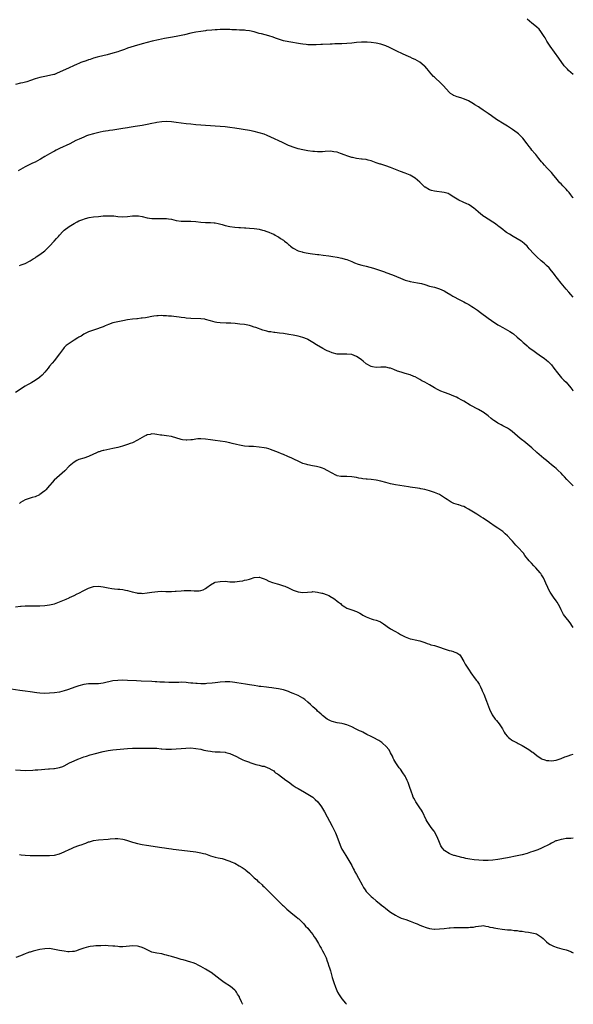
# Model space of a CAD drawing. Units: inches. Extents: x 2598000 to 2601000, y 1497000 to 1500000.
# Drawn here: x 2600773 to 2601000, y 1497000 to 1497404 of the extents above; entities that cross this region are included whole.
import ezdxf

# ---------------------------------------------------------------- set-up
doc = ezdxf.new("R2010")
doc.units = ezdxf.units.IN
doc.header["$MEASUREMENT"] = 0
doc.layers.add('LD25981497_10ft', color=122, linetype='Continuous')

msp = doc.modelspace()

# ---------------------------------------------------------------- linework, layer by layer
at = {"layer": 'LD25981497_10ft'}
for points, elevation in [([(2601000, 1497381.37), (2600998.06, 1497383), (2600997.54, 1497383.54), (2600996.59, 1497384.59), (2600996.25, 1497385), (2600994.04, 1497388.04), (2600990.51, 1497393), (2600989.19, 1497395), (2600988.4, 1497396.4), (2600988, 1497397), (2600987, 1497398.62), (2600986.72, 1497399), (2600985.94, 1497399.94), (2600985, 1497400.75), (2600984.88, 1497400.88), (2600983, 1497402.39), (2600981, 1497404.11)], 9340), ([(2601000, 1497330.71), (2600999.81, 1497331), (2600999, 1497332.01), (2600998.25, 1497333), (2600997.66, 1497333.66), (2600997, 1497334.33), (2600995.74, 1497335.74), (2600995, 1497336.48), (2600994.5, 1497337), (2600992.78, 1497339), (2600991.99, 1497339.99), (2600991, 1497341.16), (2600989.3, 1497343), (2600988.21, 1497344.21), (2600987.46, 1497345), (2600987, 1497345.59), (2600985.77, 1497347), (2600985.45, 1497347.45), (2600985, 1497347.98), (2600984.56, 1497348.56), (2600984.14, 1497349), (2600983, 1497350.4), (2600982.56, 1497351), (2600981.87, 1497351.87), (2600981.02, 1497353), (2600979.22, 1497355.22), (2600978.27, 1497356.27), (2600977.49, 1497357), (2600977, 1497357.41), (2600975, 1497358.86), (2600973, 1497360.14), (2600971.57, 1497361), (2600968.45, 1497363), (2600966.4, 1497364.4), (2600965, 1497365.41), (2600963, 1497366.81), (2600961.66, 1497367.66), (2600961, 1497368.12), (2600959.61, 1497369), (2600959, 1497369.41), (2600957, 1497370.54), (2600955.28, 1497371.28), (2600953.79, 1497371.79), (2600952.27, 1497372.27), (2600951, 1497372.74), (2600950.83, 1497372.83), (2600950.57, 1497373), (2600949.6, 1497373.6), (2600949, 1497374.09), (2600946.7, 1497376.7), (2600945, 1497378.43), (2600943.64, 1497379.64), (2600943, 1497380.31), (2600942.63, 1497380.63), (2600941.66, 1497381.66), (2600941, 1497382.51), (2600940.59, 1497383), (2600939.82, 1497383.82), (2600939, 1497384.79), (2600938.78, 1497385), (2600937, 1497386.4), (2600936.01, 1497387), (2600935, 1497387.56), (2600933.99, 1497387.99), (2600933, 1497388.45), (2600932.59, 1497388.59), (2600929.85, 1497389.85), (2600927.52, 1497391), (2600924.47, 1497392.47), (2600923, 1497393.14), (2600921, 1497393.81), (2600919, 1497394.24), (2600917, 1497394.49), (2600915.39, 1497394.61), (2600915, 1497394.66), (2600913, 1497394.71), (2600911, 1497394.53), (2600909, 1497394.24), (2600907, 1497394.05), (2600905, 1497393.99), (2600904.02, 1497393.98), (2600903, 1497393.95), (2600902.05, 1497393.95), (2600901, 1497393.9), (2600900.12, 1497393.88), (2600897, 1497393.75), (2600896.3, 1497393.7), (2600894.39, 1497393.61), (2600893, 1497393.57), (2600892.43, 1497393.57), (2600891, 1497393.62), (2600890.33, 1497393.67), (2600889, 1497393.83), (2600888.03, 1497393.97), (2600883.26, 1497394.74), (2600881, 1497395.22), (2600879, 1497395.86), (2600878.17, 1497396.17), (2600877, 1497396.63), (2600876.71, 1497396.71), (2600875, 1497397.3), (2600871.94, 1497398.06), (2600871, 1497398.27), (2600869, 1497398.83), (2600867, 1497399.31), (2600865.49, 1497399.49), (2600865, 1497399.53), (2600863, 1497399.59), (2600861.66, 1497399.66), (2600859.78, 1497399.78), (2600859, 1497399.84), (2600857, 1497399.88), (2600855.85, 1497399.85), (2600855, 1497399.81), (2600853.77, 1497399.77), (2600853, 1497399.7), (2600851.62, 1497399.62), (2600849.39, 1497399.39), (2600849, 1497399.34), (2600847, 1497399.05), (2600845, 1497398.7), (2600843, 1497398.29), (2600840.35, 1497397.65), (2600839, 1497397.33), (2600837, 1497396.95), (2600834.6, 1497396.6), (2600832.18, 1497396.18), (2600829.65, 1497395.65), (2600827.05, 1497395.05), (2600825, 1497394.54), (2600823, 1497393.98), (2600819.7, 1497393), (2600817, 1497392.17), (2600815.69, 1497391.69), (2600813.67, 1497391), (2600813, 1497390.74), (2600811, 1497390.1), (2600808.57, 1497389.43), (2600805, 1497388.63), (2600804.48, 1497388.47), (2600803, 1497388.08), (2600801.57, 1497387.57), (2600801, 1497387.39), (2600799.93, 1497387), (2600799.23, 1497386.77), (2600799, 1497386.67), (2600797.73, 1497386.27), (2600797, 1497385.95), (2600796.31, 1497385.69), (2600794.84, 1497385), (2600793, 1497384.18), (2600789, 1497382.3), (2600788.1, 1497381.9), (2600787, 1497381.46), (2600786.65, 1497381.35), (2600785, 1497380.96), (2600783, 1497380.63), (2600781, 1497380.23), (2600779, 1497379.6), (2600777.09, 1497378.91), (2600775.58, 1497378.42), (2600773.98, 1497378.02), (2600773, 1497377.79), (2600771, 1497377.26)], 9350), ([(2601000, 1497290.07), (2600999, 1497291.11), (2600998.12, 1497292.12), (2600997, 1497293.35), (2600995, 1497295.82), (2600994.49, 1497296.49), (2600994.06, 1497297), (2600993, 1497298.36), (2600992.48, 1497299), (2600991.84, 1497299.84), (2600991, 1497300.87), (2600990.03, 1497302.03), (2600989.02, 1497303.02), (2600988, 1497304), (2600986.77, 1497305), (2600985, 1497306.56), (2600983.78, 1497307.78), (2600981.91, 1497309.91), (2600981, 1497311), (2600979.92, 1497311.92), (2600979, 1497312.74), (2600978.62, 1497313), (2600975.32, 1497315), (2600973.85, 1497315.85), (2600972.62, 1497316.62), (2600972.07, 1497317), (2600971, 1497317.76), (2600969.41, 1497319), (2600969, 1497319.37), (2600968.09, 1497320.09), (2600967, 1497320.88), (2600965, 1497322.08), (2600963.53, 1497323), (2600963.21, 1497323.21), (2600962.05, 1497324.05), (2600960.9, 1497325), (2600959, 1497326.65), (2600958.8, 1497326.8), (2600957.62, 1497327.62), (2600957, 1497328.01), (2600956.33, 1497328.33), (2600954.76, 1497329), (2600953, 1497329.79), (2600951, 1497331.12), (2600949, 1497332.37), (2600948.55, 1497332.55), (2600947, 1497333.01), (2600943, 1497333.48), (2600941.78, 1497333.78), (2600941, 1497334.02), (2600939.13, 1497335.13), (2600939, 1497335.23), (2600938.07, 1497336.07), (2600937, 1497337.18), (2600935, 1497338.93), (2600933.7, 1497339.7), (2600933, 1497340.06), (2600932.34, 1497340.34), (2600931, 1497340.88), (2600929, 1497341.63), (2600927, 1497342.43), (2600925.68, 1497343), (2600925, 1497343.26), (2600923, 1497343.94), (2600922.17, 1497344.17), (2600921, 1497344.56), (2600920.65, 1497344.65), (2600919, 1497345.22), (2600917, 1497345.93), (2600915.74, 1497346.26), (2600915, 1497346.47), (2600913.32, 1497346.68), (2600913, 1497346.73), (2600911, 1497346.92), (2600909.3, 1497347.3), (2600909, 1497347.35), (2600907.8, 1497347.8), (2600907, 1497348.03), (2600906.32, 1497348.32), (2600904.41, 1497349), (2600903, 1497349.47), (2600901.73, 1497349.73), (2600901, 1497349.85), (2600900.11, 1497349.89), (2600898.14, 1497349.86), (2600897, 1497349.72), (2600896.26, 1497349.74), (2600895, 1497349.7), (2600893.79, 1497349.79), (2600893, 1497349.86), (2600891, 1497350.09), (2600889, 1497350.43), (2600887, 1497350.89), (2600885.39, 1497351.39), (2600885, 1497351.53), (2600883.94, 1497351.94), (2600883, 1497352.34), (2600880.54, 1497353.46), (2600875.75, 1497355.75), (2600874.34, 1497356.34), (2600873, 1497356.88), (2600871, 1497357.53), (2600869, 1497357.99), (2600867, 1497358.36), (2600861, 1497359.32), (2600859, 1497359.62), (2600857, 1497359.87), (2600855, 1497360.03), (2600853, 1497360.14), (2600851, 1497360.31), (2600849, 1497360.51), (2600847, 1497360.68), (2600845, 1497360.81), (2600843, 1497360.97), (2600841, 1497361.2), (2600837, 1497361.72), (2600835, 1497361.95), (2600833, 1497362.06), (2600831, 1497361.99), (2600829, 1497361.72), (2600828.41, 1497361.59), (2600827, 1497361.34), (2600825, 1497360.91), (2600823, 1497360.53), (2600820.07, 1497360.07), (2600817.65, 1497359.65), (2600817, 1497359.52), (2600815, 1497359.2), (2600811, 1497358.62), (2600809.62, 1497358.38), (2600809, 1497358.31), (2600807.91, 1497358.09), (2600807, 1497357.97), (2600805.74, 1497357.74), (2600803, 1497357.11), (2600801, 1497356.5), (2600800.17, 1497356.17), (2600799, 1497355.73), (2600797.1, 1497354.9), (2600795.74, 1497354.26), (2600793.24, 1497353), (2600789, 1497350.98), (2600787.7, 1497350.3), (2600787, 1497349.96), (2600786.38, 1497349.62), (2600785, 1497348.9), (2600783, 1497347.76), (2600781.27, 1497346.73), (2600781, 1497346.54), (2600779.99, 1497346.01), (2600779, 1497345.42), (2600778.02, 1497345), (2600776.02, 1497344.02), (2600775, 1497343.57), (2600773, 1497342.47), (2600772.07, 1497341.93)], 9360), ([(2600772.58, 1497303), (2600773.29, 1497303.29), (2600775, 1497303.9), (2600777, 1497304.92), (2600778.26, 1497305.74), (2600779, 1497306.24), (2600779.44, 1497306.56), (2600781, 1497307.59), (2600783, 1497309.12), (2600783.99, 1497310.01), (2600785, 1497311.04), (2600786.91, 1497313.09), (2600787.86, 1497314.14), (2600788.58, 1497315), (2600789, 1497315.47), (2600790.45, 1497317), (2600791, 1497317.53), (2600793, 1497319.05), (2600795, 1497320.32), (2600796.29, 1497321), (2600797, 1497321.35), (2600798.17, 1497321.83), (2600799.66, 1497322.34), (2600801.28, 1497322.72), (2600803.01, 1497322.99), (2600805, 1497323.2), (2600807, 1497323.36), (2600809, 1497323.45), (2600811, 1497323.38), (2600811.36, 1497323.36), (2600813, 1497323.14), (2600815, 1497322.96), (2600817, 1497323.09), (2600819, 1497323.39), (2600819.42, 1497323.42), (2600821, 1497323.47), (2600821.43, 1497323.43), (2600823, 1497323.13), (2600825, 1497322.6), (2600827, 1497322.29), (2600829, 1497322.26), (2600831, 1497322.36), (2600831.63, 1497322.37), (2600833, 1497322.33), (2600833.78, 1497322.22), (2600835, 1497322), (2600837, 1497321.55), (2600839, 1497321.28), (2600841, 1497321.25), (2600843, 1497321.24), (2600845, 1497321.07), (2600847, 1497320.84), (2600849, 1497320.75), (2600851, 1497320.74), (2600852.6, 1497320.6), (2600853, 1497320.54), (2600854.24, 1497320.24), (2600855.8, 1497319.8), (2600857, 1497319.43), (2600859, 1497319.03), (2600861, 1497318.81), (2600862.7, 1497318.7), (2600863.38, 1497318.62), (2600865, 1497318.52), (2600865.54, 1497318.46), (2600867, 1497318.36), (2600869, 1497318.17), (2600870.05, 1497318.05), (2600871, 1497317.91), (2600872.44, 1497317.56), (2600873, 1497317.44), (2600874.17, 1497317), (2600875, 1497316.71), (2600876.2, 1497316.2), (2600877, 1497315.84), (2600877.56, 1497315.56), (2600878.54, 1497315), (2600879, 1497314.76), (2600879.82, 1497314.18), (2600881, 1497313.39), (2600881.47, 1497313), (2600882.34, 1497312.34), (2600883, 1497311.73), (2600883.42, 1497311.42), (2600883.91, 1497311), (2600885, 1497310.2), (2600887, 1497309.09), (2600888.61, 1497308.61), (2600889, 1497308.51), (2600890.26, 1497308.26), (2600891.99, 1497307.99), (2600895, 1497307.57), (2600895.52, 1497307.52), (2600897.31, 1497307.31), (2600899.6, 1497307), (2600901.27, 1497306.73), (2600903, 1497306.41), (2600905, 1497306.01), (2600906.37, 1497305.63), (2600907, 1497305.48), (2600909, 1497304.7), (2600910.18, 1497304.18), (2600911.65, 1497303.65), (2600913.21, 1497303.21), (2600915, 1497302.74), (2600917.9, 1497301.9), (2600922.41, 1497300.41), (2600923, 1497300.23), (2600923.89, 1497299.89), (2600925, 1497299.54), (2600925.37, 1497299.37), (2600926.47, 1497299), (2600927.42, 1497298.58), (2600929, 1497297.84), (2600931, 1497297.05), (2600932.57, 1497296.57), (2600933, 1497296.47), (2600935.99, 1497295.99), (2600937.61, 1497295.61), (2600939, 1497295.19), (2600941, 1497294.63), (2600942.29, 1497294.29), (2600943, 1497294.15), (2600945, 1497293.53), (2600947, 1497292.62), (2600948.02, 1497292.02), (2600949.7, 1497291), (2600950.52, 1497290.52), (2600953.39, 1497289), (2600955, 1497288.21), (2600955.79, 1497287.79), (2600957.06, 1497287.06), (2600958.3, 1497286.3), (2600959, 1497285.83), (2600960.67, 1497284.67), (2600961.83, 1497283.83), (2600965, 1497281.44), (2600966.43, 1497280.43), (2600967, 1497280.05), (2600967.61, 1497279.61), (2600969, 1497278.76), (2600969.53, 1497278.47), (2600971, 1497277.6), (2600973, 1497276.54), (2600973.96, 1497275.96), (2600975, 1497275.31), (2600975.42, 1497275), (2600977, 1497273.68), (2600977.79, 1497273), (2600978.39, 1497272.4), (2600979, 1497271.88), (2600979.44, 1497271.44), (2600980, 1497271), (2600981, 1497270.13), (2600981.6, 1497269.6), (2600982.75, 1497268.75), (2600983, 1497268.58), (2600983.88, 1497267.88), (2600985, 1497267.12), (2600987, 1497265.69), (2600988, 1497265), (2600989, 1497264.24), (2600989.66, 1497263.66), (2600990.67, 1497262.67), (2600991, 1497262.3), (2600991.95, 1497261), (2600993.45, 1497259), (2600995.21, 1497257), (2600996.08, 1497256.08), (2600997, 1497255.2), (2600999, 1497252.85), (2600999.83, 1497251.83), (2601000, 1497251.63)], 9370), ([(2601000, 1497212.63), (2600999.63, 1497213), (2600997.54, 1497215), (2600997.28, 1497215.28), (2600996.32, 1497216.32), (2600995.71, 1497217), (2600995, 1497217.84), (2600993.83, 1497219), (2600993, 1497219.75), (2600992.26, 1497220.26), (2600991, 1497221.32), (2600990.04, 1497222.04), (2600989.01, 1497223), (2600987.89, 1497223.89), (2600985, 1497226.39), (2600983, 1497228.26), (2600982.16, 1497229), (2600979.66, 1497231), (2600979.28, 1497231.28), (2600978.15, 1497232.15), (2600974.93, 1497235), (2600973.78, 1497235.78), (2600973, 1497236.28), (2600971, 1497237.31), (2600970.31, 1497237.69), (2600969, 1497238.39), (2600968.05, 1497239), (2600967.42, 1497239.42), (2600967, 1497239.76), (2600966.28, 1497240.28), (2600965, 1497241.38), (2600963, 1497242.85), (2600962.76, 1497243), (2600961, 1497243.96), (2600957.71, 1497245.71), (2600955, 1497247.39), (2600953.96, 1497247.96), (2600953, 1497248.51), (2600952.66, 1497248.66), (2600952.02, 1497249), (2600951, 1497249.49), (2600949.92, 1497249.92), (2600949, 1497250.34), (2600947.16, 1497251), (2600945.56, 1497251.56), (2600945, 1497251.77), (2600944.18, 1497252.18), (2600943, 1497252.82), (2600941.66, 1497253.66), (2600941, 1497254.04), (2600939, 1497255.15), (2600937.79, 1497255.79), (2600937, 1497256.26), (2600935, 1497257.32), (2600934.49, 1497257.51), (2600933, 1497258.15), (2600931, 1497258.78), (2600929.28, 1497259.28), (2600927.77, 1497259.77), (2600926.33, 1497260.33), (2600925, 1497260.87), (2600924.47, 1497261), (2600923, 1497261.32), (2600922.7, 1497261.3), (2600921, 1497261.29), (2600919, 1497261.25), (2600917.55, 1497261.55), (2600917, 1497261.68), (2600915, 1497262.77), (2600913.75, 1497263.75), (2600913, 1497264.37), (2600912.13, 1497265), (2600911, 1497265.77), (2600909, 1497266.5), (2600907, 1497266.71), (2600905, 1497266.68), (2600903, 1497266.74), (2600901, 1497267.17), (2600899.71, 1497267.71), (2600899, 1497268.03), (2600898.36, 1497268.36), (2600897.2, 1497269), (2600894.54, 1497270.54), (2600893, 1497271.52), (2600891, 1497272.7), (2600890.8, 1497272.8), (2600889, 1497273.54), (2600887, 1497274.04), (2600885.71, 1497274.29), (2600885, 1497274.42), (2600883.2, 1497274.8), (2600881, 1497275.18), (2600879.32, 1497275.32), (2600877.51, 1497275.51), (2600877, 1497275.53), (2600875.78, 1497275.78), (2600875, 1497275.87), (2600874.12, 1497276.12), (2600873, 1497276.4), (2600872.54, 1497276.54), (2600869.58, 1497277.58), (2600869, 1497277.81), (2600867.86, 1497278.14), (2600867, 1497278.38), (2600865, 1497278.79), (2600863.05, 1497279.05), (2600861.2, 1497279.2), (2600859.34, 1497279.34), (2600857.44, 1497279.44), (2600855, 1497279.52), (2600853.68, 1497279.68), (2600853, 1497279.81), (2600852.06, 1497280.06), (2600851, 1497280.41), (2600849, 1497280.96), (2600848.68, 1497281), (2600847, 1497281.18), (2600843, 1497281.33), (2600841, 1497281.48), (2600840.46, 1497281.54), (2600839, 1497281.68), (2600838.2, 1497281.8), (2600835.93, 1497282.07), (2600835, 1497282.2), (2600833.73, 1497282.27), (2600833, 1497282.38), (2600831.58, 1497282.42), (2600831, 1497282.49), (2600829.58, 1497282.42), (2600829, 1497282.42), (2600827.8, 1497282.2), (2600827, 1497282.09), (2600825, 1497281.69), (2600824.38, 1497281.62), (2600823, 1497281.39), (2600822.62, 1497281.38), (2600821, 1497281.19), (2600820.81, 1497281.19), (2600819, 1497280.99), (2600817, 1497280.73), (2600815, 1497280.4), (2600813, 1497280), (2600811.61, 1497279.61), (2600811, 1497279.47), (2600809.19, 1497278.81), (2600807.75, 1497278.25), (2600807, 1497277.93), (2600805.28, 1497277.28), (2600805, 1497277.18), (2600803, 1497276.54), (2600801, 1497275.81), (2600799, 1497274.83), (2600797.88, 1497274.12), (2600797, 1497273.64), (2600796.62, 1497273.38), (2600795, 1497272.39), (2600793, 1497271.12), (2600791.83, 1497270.17), (2600791, 1497269.38), (2600790.67, 1497269), (2600789, 1497266.83), (2600787.68, 1497265), (2600787, 1497264.12), (2600786.06, 1497263), (2600785, 1497261.69), (2600784.41, 1497261), (2600783, 1497259.3), (2600781.88, 1497258.12), (2600781, 1497257.25), (2600780.86, 1497257.14), (2600779, 1497255.83), (2600777.62, 1497255), (2600777.22, 1497254.78), (2600777, 1497254.67), (2600775.96, 1497254.04), (2600775, 1497253.51), (2600771, 1497250.94)], 9380), ([(2601000, 1497154.56), (2600999.71, 1497155), (2600999.44, 1497155.44), (2600999, 1497156.09), (2600998.28, 1497157), (2600997, 1497158.47), (2600995.94, 1497159.94), (2600995, 1497161.78), (2600994.44, 1497163), (2600993.96, 1497163.96), (2600993.3, 1497165), (2600993, 1497165.44), (2600991.81, 1497167), (2600991, 1497168.17), (2600990.47, 1497169), (2600989.99, 1497169.99), (2600989.47, 1497171), (2600988.77, 1497172.77), (2600988.33, 1497173.67), (2600987.71, 1497175), (2600987, 1497176.15), (2600986.65, 1497176.65), (2600986.38, 1497177), (2600984.62, 1497179), (2600983.83, 1497179.83), (2600982.78, 1497181), (2600981.92, 1497181.92), (2600980.14, 1497184.14), (2600979.53, 1497185), (2600979, 1497185.64), (2600977.81, 1497187), (2600977, 1497187.82), (2600976.4, 1497188.4), (2600975, 1497189.93), (2600974.48, 1497190.48), (2600973, 1497192.13), (2600972.05, 1497193), (2600971, 1497193.91), (2600969, 1497195.35), (2600967.97, 1497195.97), (2600967, 1497196.7), (2600966.81, 1497196.81), (2600966.56, 1497197), (2600965.59, 1497197.59), (2600965, 1497198.04), (2600963.59, 1497199), (2600963, 1497199.37), (2600961.97, 1497199.97), (2600960.35, 1497201), (2600959, 1497201.81), (2600957, 1497203.1), (2600955.74, 1497203.74), (2600955, 1497204.14), (2600954.35, 1497204.35), (2600953, 1497204.87), (2600952.89, 1497204.89), (2600951, 1497205.49), (2600949.91, 1497205.91), (2600949, 1497206.46), (2600948.24, 1497207), (2600947.48, 1497207.48), (2600946.31, 1497208.31), (2600945, 1497209.07), (2600943, 1497209.98), (2600941, 1497210.66), (2600939, 1497211.16), (2600937.43, 1497211.43), (2600937, 1497211.52), (2600935, 1497211.82), (2600934.01, 1497212.01), (2600933, 1497212.16), (2600932.3, 1497212.3), (2600930.57, 1497212.57), (2600927, 1497213.06), (2600925, 1497213.49), (2600923, 1497214.06), (2600921, 1497214.61), (2600919, 1497215.01), (2600917, 1497215.25), (2600915.39, 1497215.39), (2600915, 1497215.4), (2600913.61, 1497215.61), (2600913, 1497215.65), (2600911.88, 1497215.88), (2600911, 1497216.05), (2600909, 1497216.38), (2600907, 1497216.46), (2600906.45, 1497216.45), (2600905, 1497216.47), (2600904.51, 1497216.51), (2600903, 1497216.81), (2600902.86, 1497216.86), (2600902.55, 1497217), (2600901, 1497217.8), (2600899, 1497218.99), (2600897.68, 1497219.68), (2600897, 1497219.94), (2600896.21, 1497220.21), (2600894.56, 1497220.56), (2600892.86, 1497220.86), (2600891, 1497221.26), (2600890.61, 1497221.39), (2600889, 1497221.87), (2600887, 1497222.73), (2600885.5, 1497223.5), (2600885, 1497223.7), (2600884.16, 1497224.16), (2600883, 1497224.63), (2600882.76, 1497224.76), (2600881, 1497225.51), (2600880.16, 1497225.84), (2600879, 1497226.33), (2600875.62, 1497227.62), (2600875, 1497227.83), (2600874.07, 1497228.07), (2600873, 1497228.32), (2600871, 1497228.6), (2600868.75, 1497228.75), (2600867, 1497228.81), (2600866.84, 1497228.84), (2600865, 1497228.97), (2600863, 1497229.32), (2600861.69, 1497229.69), (2600859.95, 1497230.05), (2600859, 1497230.28), (2600857, 1497230.67), (2600855, 1497231.02), (2600853, 1497231.3), (2600851, 1497231.54), (2600849, 1497231.83), (2600847, 1497231.99), (2600845.89, 1497231.89), (2600845, 1497231.84), (2600843.59, 1497231.59), (2600843, 1497231.51), (2600841.36, 1497231.36), (2600841, 1497231.36), (2600839.53, 1497231.53), (2600839, 1497231.63), (2600835, 1497232.86), (2600833, 1497233.22), (2600831, 1497233.43), (2600830.5, 1497233.5), (2600829, 1497233.77), (2600828.19, 1497233.81), (2600827, 1497233.95), (2600826.23, 1497233.77), (2600825, 1497233.53), (2600824.62, 1497233.38), (2600823.87, 1497233), (2600823, 1497232.54), (2600821, 1497231.34), (2600819, 1497230.32), (2600818.02, 1497229.98), (2600817, 1497229.56), (2600814.94, 1497228.94), (2600813, 1497228.44), (2600811, 1497227.99), (2600807.22, 1497227.22), (2600807, 1497227.17), (2600806.46, 1497227), (2600805.35, 1497226.65), (2600805, 1497226.55), (2600803.94, 1497226.06), (2600803, 1497225.68), (2600801, 1497224.75), (2600799, 1497224.03), (2600797, 1497223.42), (2600796.14, 1497223), (2600795, 1497222.42), (2600793, 1497220.7), (2600791.2, 1497218.8), (2600790.17, 1497217.83), (2600789, 1497216.85), (2600786.9, 1497215), (2600785.98, 1497214.02), (2600785.13, 1497213), (2600785, 1497212.82), (2600783.36, 1497211), (2600783, 1497210.64), (2600782.1, 1497209.9), (2600781, 1497209.12), (2600780.79, 1497209), (2600779, 1497208.16), (2600777.84, 1497207.84), (2600777, 1497207.56), (2600775, 1497206.98), (2600773, 1497205.78), (2600772.59, 1497205.41)], 9390), ([(2600771, 1497163.1), (2600773, 1497163.27), (2600773.28, 1497163.28), (2600775, 1497163.42), (2600775.41, 1497163.41), (2600777, 1497163.47), (2600779, 1497163.47), (2600781, 1497163.5), (2600783, 1497163.62), (2600785, 1497163.86), (2600787, 1497164.31), (2600789, 1497165.03), (2600791.81, 1497166.19), (2600793, 1497166.74), (2600793.19, 1497166.81), (2600795, 1497167.66), (2600796.32, 1497168.32), (2600797, 1497168.64), (2600799, 1497169.7), (2600801, 1497170.68), (2600803, 1497171.35), (2600805, 1497171.55), (2600807, 1497171.28), (2600809, 1497170.8), (2600810.54, 1497170.54), (2600811.56, 1497170.44), (2600813, 1497170.35), (2600813.76, 1497170.24), (2600815, 1497170.14), (2600816.15, 1497169.85), (2600817, 1497169.71), (2600818.87, 1497169.13), (2600820.75, 1497168.75), (2600821, 1497168.66), (2600822.6, 1497168.6), (2600823, 1497168.54), (2600825, 1497168.74), (2600826.94, 1497169.06), (2600829.35, 1497169.35), (2600831, 1497169.4), (2600832.64, 1497169.36), (2600833, 1497169.38), (2600835, 1497169.33), (2600836.59, 1497169.41), (2600837, 1497169.42), (2600839, 1497169.62), (2600840.29, 1497169.71), (2600841, 1497169.78), (2600842.26, 1497169.74), (2600843, 1497169.75), (2600844.37, 1497169.63), (2600846.4, 1497169.6), (2600847, 1497169.72), (2600848.03, 1497169.97), (2600849, 1497170.56), (2600849.59, 1497171), (2600851, 1497172), (2600852.68, 1497173), (2600853, 1497173.11), (2600855, 1497173.49), (2600857, 1497173.5), (2600859, 1497173.33), (2600861, 1497173.32), (2600863, 1497173.55), (2600864.25, 1497173.75), (2600865, 1497173.93), (2600865.92, 1497174.08), (2600867, 1497174.43), (2600867.49, 1497174.51), (2600869, 1497175.07), (2600871, 1497175.25), (2600871.17, 1497175.17), (2600871.78, 1497175), (2600873, 1497174.59), (2600873.69, 1497174.31), (2600875, 1497173.61), (2600876.52, 1497173), (2600878.41, 1497172.41), (2600879, 1497172.28), (2600881, 1497171.69), (2600881.51, 1497171.51), (2600883, 1497170.89), (2600885, 1497169.94), (2600887, 1497169.2), (2600889, 1497168.96), (2600892.75, 1497169.25), (2600893, 1497169.26), (2600894.91, 1497169.09), (2600896.68, 1497168.68), (2600897, 1497168.63), (2600899, 1497167.96), (2600899.65, 1497167.65), (2600900.75, 1497167), (2600901, 1497166.87), (2600902.15, 1497166.15), (2600903, 1497165.43), (2600903.55, 1497165), (2600904.38, 1497164.38), (2600905, 1497163.78), (2600905.49, 1497163.49), (2600906.19, 1497163), (2600907, 1497162.48), (2600909, 1497161.77), (2600911, 1497161.11), (2600912.39, 1497160.39), (2600913, 1497160.04), (2600913.64, 1497159.64), (2600915, 1497158.91), (2600917, 1497158.11), (2600917.88, 1497157.88), (2600919, 1497157.57), (2600920.55, 1497157), (2600920.87, 1497156.87), (2600922.08, 1497156.08), (2600923, 1497155.42), (2600923.53, 1497155), (2600925, 1497154.02), (2600926.66, 1497153), (2600928.19, 1497152.19), (2600929, 1497151.73), (2600931, 1497150.67), (2600933, 1497149.96), (2600933.79, 1497149.79), (2600935, 1497149.57), (2600937, 1497149.13), (2600938.56, 1497148.56), (2600939, 1497148.42), (2600940, 1497148), (2600941, 1497147.71), (2600941.52, 1497147.52), (2600943, 1497147.16), (2600945, 1497146.56), (2600947, 1497145.84), (2600949, 1497145.19), (2600949.85, 1497145), (2600950.75, 1497144.75), (2600951, 1497144.64), (2600952.21, 1497144.21), (2600953, 1497143.65), (2600953.35, 1497143.35), (2600953.66, 1497143), (2600955, 1497140.65), (2600955.55, 1497139.55), (2600957.19, 1497137), (2600957.93, 1497135.93), (2600958.63, 1497135), (2600959, 1497134.52), (2600960.12, 1497133), (2600960.51, 1497132.51), (2600961.29, 1497131.29), (2600961.84, 1497130.16), (2600962.46, 1497129), (2600962.63, 1497128.63), (2600963.22, 1497127.22), (2600963.5, 1497126.5), (2600964.07, 1497125), (2600964.31, 1497124.31), (2600965.61, 1497121), (2600966.57, 1497119), (2600966.73, 1497118.73), (2600967.96, 1497117), (2600968.41, 1497116.41), (2600969.59, 1497115), (2600970.9, 1497113), (2600971.66, 1497111.66), (2600972.07, 1497111), (2600973, 1497109.84), (2600973.42, 1497109.42), (2600973.95, 1497109), (2600974.55, 1497108.55), (2600975, 1497108.27), (2600975.81, 1497107.81), (2600977, 1497107.2), (2600977.34, 1497107), (2600979, 1497106.18), (2600981, 1497104.97), (2600982.19, 1497104.19), (2600983, 1497103.62), (2600983.37, 1497103.37), (2600985, 1497102.02), (2600986.81, 1497100.81), (2600987, 1497100.71), (2600988.25, 1497100.25), (2600989, 1497100.06), (2600989.97, 1497099.97), (2600991, 1497099.91), (2600993, 1497100.2), (2600995, 1497100.86), (2600996.51, 1497101.49), (2600997, 1497101.64), (2600997.88, 1497101.88), (2600999, 1497102.28), (2601000, 1497102.56)], 9400), ([(2601000, 1497068.13), (2600999, 1497068.07), (2600998.04, 1497068.04), (2600997, 1497067.96), (2600995.79, 1497067.79), (2600995, 1497067.65), (2600993.08, 1497067.08), (2600992.88, 1497067), (2600991.61, 1497066.39), (2600991, 1497066.13), (2600990.29, 1497065.71), (2600987, 1497063.99), (2600985.36, 1497063.36), (2600985, 1497063.2), (2600983.36, 1497062.64), (2600982.35, 1497062.35), (2600981, 1497061.92), (2600979, 1497061.33), (2600977, 1497060.86), (2600973, 1497060.15), (2600969, 1497059.35), (2600967, 1497059.07), (2600965, 1497058.98), (2600963.03, 1497059.03), (2600961.14, 1497059.14), (2600959.29, 1497059.29), (2600957.52, 1497059.52), (2600955.83, 1497059.83), (2600955, 1497060.03), (2600954.2, 1497060.2), (2600951.27, 1497061), (2600951, 1497061.09), (2600949.61, 1497061.61), (2600949, 1497061.87), (2600947.22, 1497063), (2600947.1, 1497063.1), (2600946.18, 1497064.18), (2600945.66, 1497065), (2600944.75, 1497067), (2600943.93, 1497069), (2600943, 1497070.79), (2600942.86, 1497071), (2600942.03, 1497072.03), (2600941.39, 1497073), (2600940.01, 1497075), (2600939.62, 1497075.62), (2600938.05, 1497079), (2600937.67, 1497079.67), (2600937, 1497080.61), (2600936.76, 1497081), (2600935.35, 1497083), (2600935, 1497083.57), (2600934.5, 1497084.5), (2600934.25, 1497085), (2600933.92, 1497085.92), (2600933.5, 1497087), (2600933.4, 1497087.4), (2600932.92, 1497088.92), (2600932.16, 1497091), (2600931.82, 1497091.82), (2600931.28, 1497093), (2600931, 1497093.56), (2600930.06, 1497095), (2600929, 1497096.43), (2600928.55, 1497097), (2600927.07, 1497099.07), (2600926.36, 1497100.36), (2600926.04, 1497101), (2600925.72, 1497101.72), (2600925, 1497103.12), (2600924.38, 1497104.38), (2600923, 1497105.95), (2600921.85, 1497107), (2600921.38, 1497107.38), (2600921, 1497107.6), (2600920.2, 1497108.2), (2600919, 1497108.8), (2600918.88, 1497108.88), (2600918.64, 1497109), (2600917.59, 1497109.59), (2600917, 1497109.86), (2600915.27, 1497110.73), (2600913.6, 1497111.6), (2600913, 1497111.85), (2600912.24, 1497112.24), (2600910.87, 1497112.87), (2600909, 1497113.78), (2600907.64, 1497114.36), (2600907, 1497114.61), (2600905.54, 1497115), (2600905, 1497115.16), (2600903, 1497115.47), (2600901, 1497115.96), (2600900.31, 1497116.31), (2600899, 1497116.94), (2600897, 1497118.49), (2600896.45, 1497119), (2600895.71, 1497119.71), (2600895, 1497120.26), (2600894.63, 1497120.63), (2600893, 1497122.07), (2600892.05, 1497123), (2600891, 1497123.97), (2600889.75, 1497125), (2600889, 1497125.56), (2600887, 1497126.63), (2600885, 1497127.48), (2600883.91, 1497127.91), (2600883, 1497128.29), (2600880.97, 1497128.97), (2600879, 1497129.39), (2600877, 1497129.68), (2600876.23, 1497129.77), (2600875, 1497129.94), (2600873.96, 1497130.04), (2600871.7, 1497130.3), (2600871, 1497130.41), (2600870.51, 1497130.51), (2600869, 1497130.71), (2600867, 1497131.04), (2600865.35, 1497131.35), (2600861.9, 1497131.9), (2600861, 1497132.03), (2600860.13, 1497132.13), (2600859, 1497132.22), (2600858.25, 1497132.25), (2600857, 1497132.23), (2600855, 1497132.1), (2600853.98, 1497131.98), (2600853, 1497131.9), (2600851.74, 1497131.74), (2600849.55, 1497131.55), (2600849, 1497131.52), (2600847, 1497131.48), (2600845.57, 1497131.57), (2600845, 1497131.59), (2600843.74, 1497131.74), (2600843, 1497131.79), (2600841.92, 1497131.92), (2600841, 1497132), (2600839, 1497132.1), (2600838.06, 1497132.06), (2600837, 1497132.05), (2600835.99, 1497131.99), (2600835, 1497131.98), (2600833.99, 1497131.99), (2600832.09, 1497132.09), (2600831, 1497132.18), (2600830.2, 1497132.2), (2600829, 1497132.29), (2600828.3, 1497132.3), (2600827, 1497132.37), (2600822.53, 1497132.53), (2600820.62, 1497132.62), (2600817, 1497132.83), (2600815, 1497132.9), (2600813, 1497132.87), (2600811, 1497132.64), (2600807, 1497131.74), (2600805, 1497131.48), (2600803.44, 1497131.44), (2600801, 1497131.4), (2600799, 1497131.16), (2600797, 1497130.62), (2600795.81, 1497130.19), (2600792.39, 1497129), (2600791, 1497128.58), (2600789, 1497128.08), (2600787, 1497127.77), (2600785, 1497127.6), (2600783, 1497127.55), (2600781, 1497127.66), (2600779.8, 1497127.8), (2600777, 1497128.22), (2600775, 1497128.48), (2600772.75, 1497128.75), (2600769.22, 1497129.22)], 9410), ([(2600771, 1497096.14), (2600773, 1497096), (2600775, 1497095.97), (2600778.07, 1497096.07), (2600779, 1497096.14), (2600780.21, 1497096.21), (2600784.55, 1497096.55), (2600785, 1497096.57), (2600786.72, 1497096.72), (2600787, 1497096.73), (2600789, 1497097.11), (2600790.39, 1497097.61), (2600791, 1497097.85), (2600793.21, 1497099), (2600795, 1497099.89), (2600796.52, 1497100.51), (2600797, 1497100.73), (2600799, 1497101.45), (2600800.16, 1497101.84), (2600801.69, 1497102.31), (2600803.27, 1497102.73), (2600807, 1497103.68), (2600809, 1497104.08), (2600811, 1497104.35), (2600817, 1497104.94), (2600818.98, 1497105.02), (2600821, 1497105.04), (2600825, 1497105.12), (2600827, 1497105.11), (2600828.99, 1497105), (2600830.81, 1497104.81), (2600831, 1497104.78), (2600832.67, 1497104.67), (2600833, 1497104.63), (2600834.63, 1497104.63), (2600835, 1497104.61), (2600837, 1497104.74), (2600838.94, 1497104.94), (2600840.89, 1497105.11), (2600843, 1497105.14), (2600845, 1497104.96), (2600847, 1497104.59), (2600848.3, 1497104.31), (2600849.98, 1497103.98), (2600851, 1497103.82), (2600851.73, 1497103.73), (2600853, 1497103.61), (2600855, 1497103.54), (2600857, 1497103.39), (2600857.33, 1497103.33), (2600859, 1497102.9), (2600861.65, 1497101.65), (2600863, 1497100.92), (2600864.34, 1497100.34), (2600865, 1497100.02), (2600865.78, 1497099.78), (2600867, 1497099.27), (2600867.22, 1497099.22), (2600869.65, 1497098.35), (2600871, 1497098.06), (2600872.3, 1497097.7), (2600873, 1497097.72), (2600874.59, 1497097), (2600875, 1497096.89), (2600876.21, 1497096.21), (2600877, 1497095.71), (2600877.36, 1497095.36), (2600877.78, 1497095), (2600878.54, 1497094.54), (2600879, 1497094.24), (2600881.99, 1497091.99), (2600883, 1497091.19), (2600885, 1497089.77), (2600886.23, 1497089), (2600887, 1497088.5), (2600889.62, 1497087), (2600891, 1497086.26), (2600893, 1497084.92), (2600894.03, 1497084.03), (2600895.07, 1497083.07), (2600896.65, 1497081), (2600897.83, 1497079), (2600901, 1497073.02), (2600901.69, 1497071.69), (2600902.35, 1497070.35), (2600902.96, 1497068.96), (2600903.51, 1497067.51), (2600904.53, 1497064.53), (2600905, 1497063.58), (2600905.17, 1497063.17), (2600906.56, 1497061), (2600907, 1497060.36), (2600907.88, 1497059), (2600909, 1497057), (2600909.65, 1497055.65), (2600909.99, 1497055), (2600910.35, 1497054.35), (2600911, 1497053.29), (2600911.8, 1497051.8), (2600913.25, 1497049), (2600913.88, 1497047.88), (2600914.5, 1497047), (2600915, 1497046.34), (2600916.62, 1497044.62), (2600917, 1497044.25), (2600917.69, 1497043.69), (2600919, 1497042.48), (2600920.9, 1497040.9), (2600921, 1497040.8), (2600922.08, 1497040.08), (2600923, 1497039.24), (2600925, 1497037.84), (2600927, 1497036.52), (2600927.99, 1497035.99), (2600929.37, 1497035.37), (2600931.26, 1497034.74), (2600933, 1497034.08), (2600934.44, 1497033.56), (2600935, 1497033.33), (2600935.88, 1497033), (2600936.65, 1497032.65), (2600937, 1497032.53), (2600938.06, 1497032.06), (2600939.52, 1497031.52), (2600941, 1497031.06), (2600942.82, 1497030.82), (2600943, 1497030.81), (2600945, 1497030.9), (2600947, 1497031.16), (2600949, 1497031.37), (2600949.38, 1497031.38), (2600951, 1497031.49), (2600953.52, 1497031.52), (2600955, 1497031.49), (2600955.53, 1497031.53), (2600957, 1497031.48), (2600957.6, 1497031.6), (2600959, 1497031.63), (2600959.91, 1497031.91), (2600961, 1497032.02), (2600962.24, 1497032.24), (2600963, 1497032.28), (2600964.06, 1497032.06), (2600965, 1497031.96), (2600965.68, 1497031.68), (2600967, 1497031.46), (2600967.34, 1497031.34), (2600969.06, 1497031.06), (2600970.8, 1497030.8), (2600973, 1497030.61), (2600974.52, 1497030.52), (2600975.67, 1497030.33), (2600977, 1497030.21), (2600977.94, 1497030.06), (2600979, 1497029.94), (2600980.25, 1497029.75), (2600981.58, 1497029.58), (2600983, 1497029.33), (2600984.33, 1497029), (2600984.85, 1497028.85), (2600986.14, 1497028.14), (2600987, 1497027.53), (2600987.66, 1497027), (2600989, 1497025.69), (2600989.86, 1497025), (2600990.51, 1497024.51), (2600991, 1497024.28), (2600991.83, 1497023.83), (2600993.31, 1497023.31), (2600995.25, 1497022.75), (2600997, 1497022.3), (2600999, 1497021.65), (2600999.41, 1497021.41), (2601000, 1497021.14)], 9420), ([(2600772.6, 1497061.4), (2600773.32, 1497061.32), (2600775, 1497061.18), (2600777, 1497061.09), (2600781.08, 1497061.08), (2600783, 1497061.04), (2600785, 1497061.04), (2600787, 1497061.24), (2600789, 1497061.75), (2600791, 1497062.57), (2600791.28, 1497062.72), (2600793, 1497063.54), (2600793.93, 1497063.93), (2600795, 1497064.41), (2600797, 1497065.13), (2600798.4, 1497065.6), (2600799, 1497065.85), (2600799.87, 1497066.13), (2600801, 1497066.58), (2600801.33, 1497066.67), (2600803, 1497067.16), (2600805, 1497067.49), (2600809, 1497067.76), (2600809.84, 1497067.84), (2600811.96, 1497067.96), (2600813, 1497067.95), (2600815, 1497067.73), (2600815.56, 1497067.56), (2600817, 1497067.23), (2600819, 1497066.56), (2600819.61, 1497066.39), (2600821, 1497065.98), (2600823, 1497065.55), (2600824.77, 1497065.23), (2600831, 1497064.26), (2600832.12, 1497064.12), (2600833, 1497063.99), (2600833.89, 1497063.89), (2600835, 1497063.72), (2600835.65, 1497063.65), (2600837, 1497063.46), (2600845, 1497062.51), (2600847, 1497062.2), (2600848.11, 1497061.89), (2600849, 1497061.67), (2600850.97, 1497060.97), (2600853, 1497060.4), (2600854.14, 1497060.14), (2600855, 1497059.91), (2600855.76, 1497059.76), (2600857, 1497059.38), (2600857.3, 1497059.3), (2600858.14, 1497059), (2600859, 1497058.71), (2600859.52, 1497058.48), (2600861, 1497057.86), (2600862.87, 1497056.86), (2600864.1, 1497056.1), (2600865.27, 1497055.27), (2600865.54, 1497055), (2600867, 1497053.78), (2600868.41, 1497052.41), (2600869, 1497051.93), (2600870.04, 1497051), (2600870.53, 1497050.53), (2600871, 1497050.15), (2600872.2, 1497049), (2600872.58, 1497048.58), (2600873, 1497048.19), (2600873.58, 1497047.58), (2600876.21, 1497045), (2600876.6, 1497044.6), (2600877, 1497044.26), (2600877.63, 1497043.63), (2600879, 1497042.34), (2600880.3, 1497041), (2600880.66, 1497040.66), (2600881, 1497040.36), (2600881.67, 1497039.67), (2600882.42, 1497039), (2600884.87, 1497037), (2600886.02, 1497036.02), (2600887, 1497035.25), (2600887.3, 1497035), (2600889, 1497033.39), (2600889.39, 1497033), (2600890.09, 1497032.09), (2600891, 1497031.19), (2600891.73, 1497030.27), (2600893, 1497028.61), (2600893.64, 1497027.64), (2600894.12, 1497027), (2600895.33, 1497025), (2600895.91, 1497023.91), (2600896.44, 1497023), (2600897, 1497021.98), (2600897.52, 1497021), (2600898.46, 1497019), (2600899, 1497017.64), (2600899.23, 1497017), (2600899.64, 1497015.64), (2600899.89, 1497015), (2600900.32, 1497013.68), (2600900.59, 1497012.59), (2600901.03, 1497011.03), (2600901.63, 1497009), (2600902.32, 1497007), (2600903.22, 1497005), (2600903.88, 1497003.88), (2600904.45, 1497003), (2600905, 1497002.28), (2600906.45, 1497000.45), (2600906.86, 1497000)], 9430), ([(2600864.25, 1497000), (2600864.16, 1497000.16), (2600863.81, 1497001), (2600863, 1497002.73), (2600862.89, 1497003), (2600862.18, 1497004.18), (2600861.65, 1497005), (2600861.37, 1497005.37), (2600861, 1497005.74), (2600859.24, 1497007.24), (2600856.7, 1497009), (2600855, 1497010.24), (2600851.34, 1497013), (2600851, 1497013.22), (2600849, 1497014.46), (2600848.06, 1497015), (2600847, 1497015.56), (2600846.02, 1497016.02), (2600845, 1497016.54), (2600843.87, 1497017), (2600843, 1497017.32), (2600839.76, 1497018.23), (2600839, 1497018.43), (2600837, 1497019.03), (2600835.47, 1497019.47), (2600835, 1497019.64), (2600833.9, 1497019.9), (2600833, 1497020.22), (2600832.32, 1497020.32), (2600831, 1497020.66), (2600829, 1497021), (2600827, 1497021.45), (2600825, 1497022.3), (2600823.61, 1497023), (2600823.19, 1497023.19), (2600823, 1497023.27), (2600821.67, 1497023.67), (2600821, 1497023.84), (2600819, 1497023.92), (2600817.8, 1497023.8), (2600815, 1497023.6), (2600813.64, 1497023.64), (2600813, 1497023.69), (2600811.8, 1497023.8), (2600811, 1497023.91), (2600809, 1497024.05), (2600808.08, 1497024.08), (2600806.05, 1497024.05), (2600805, 1497024.01), (2600803.93, 1497023.93), (2600803, 1497023.89), (2600801.68, 1497023.68), (2600801, 1497023.6), (2600799, 1497023.06), (2600797, 1497022.3), (2600796.02, 1497021.99), (2600795, 1497021.7), (2600794.39, 1497021.61), (2600793, 1497021.58), (2600792.41, 1497021.59), (2600791, 1497021.77), (2600789.97, 1497021.97), (2600789, 1497022.11), (2600787, 1497022.52), (2600785, 1497022.83), (2600783, 1497022.8), (2600781, 1497022.46), (2600779.81, 1497022.19), (2600778.21, 1497021.79), (2600777, 1497021.42), (2600776.66, 1497021.34), (2600775.65, 1497021), (2600775, 1497020.75), (2600773, 1497019.94), (2600771.16, 1497019.16)], 9440)]:
    msp.add_lwpolyline(points, dxfattribs=dict(at, elevation=elevation))

doc.saveas('drawing.dxf')
